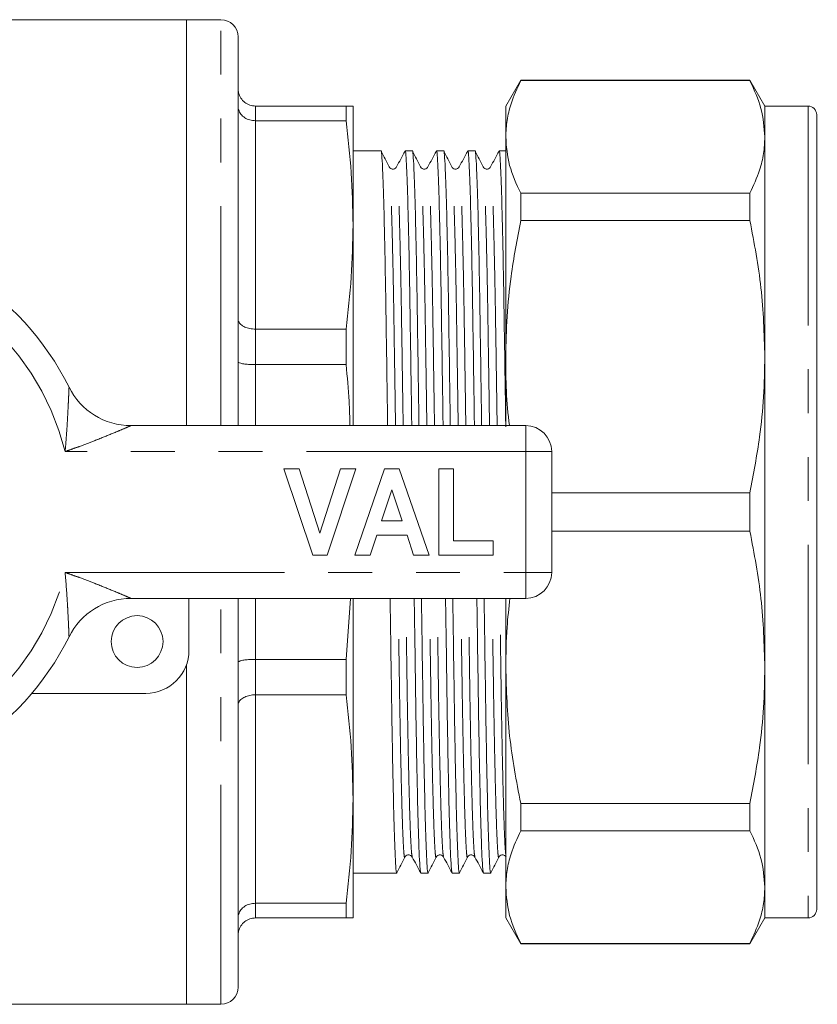
# Model space of a CAD drawing. Units: millimetres. Extents: x 178 to 229, y 96 to 256.
# Drawn here: x 205 to 229, y 96 to 125 of the extents above; entities that cross this region are included whole.
import ezdxf

# ---------------------------------------------------------------- set-up
doc = ezdxf.new("R2010")
doc.units = ezdxf.units.MM
doc.linetypes.add('PHANTOM', pattern=[12.7, 6.35, -1.27, 1.27, -1.27, 1.27, -1.27])

msp = doc.modelspace()

# ---------------------------------------------------------------- linework, layer by layer
at = {"color": 7, "linetype": 'Continuous', "lineweight": 15}
for p, q in [((210.249, 124.94), (203.742, 124.94)), ((211.249, 124.94), (210.249, 124.94)), ((210.249, 124.94), (210.249, 113.19)), ((211.749, 113.19), (211.749, 124.44)), ((219.928, 123.19), (219.495, 122.44)), ((226.562, 123.19), (219.928, 123.19)), ((219.928, 123.178), (219.928, 123.19)), ((219.928, 123.178), (226.562, 123.178)), ((226.995, 122.44), (226.562, 123.19)), ((226.562, 123.19), (226.562, 123.178)), ((214.873, 122.44), (212.249, 122.44)), ((214.873, 122.44), (214.873, 122.014)), ((215.074, 118.999), (215.074, 122.44)), ((219.495, 122.44), (219.495, 121.546)), ((228.245, 122.44), (226.995, 122.44)), ((226.995, 122.44), (226.995, 121.546)), ((212.249, 122.014), (214.873, 122.014)), ((228.495, 122.19), (228.495, 99.19)), ((219.495, 121.546), (219.495, 115.187)), ((226.995, 121.546), (226.995, 115.187)), ((215.885, 121.14), (215.074, 121.14)), ((216.792, 121.14), (216.583, 121.14)), ((217.699, 121.14), (217.49, 121.14)), ((218.606, 121.14), (218.397, 121.14)), ((219.495, 121.14), (219.304, 121.14)), ((219.928, 119.127), (219.928, 119.914)), ((226.562, 119.914), (219.928, 119.914)), ((226.562, 119.914), (226.562, 119.127)), ((215.074, 113.19), (215.074, 118.999)), ((219.928, 119.127), (226.562, 119.127)), ((214.873, 115.983), (212.249, 115.983)), ((214.873, 115.983), (214.873, 114.955)), ((219.495, 115.187), (219.495, 113.161)), ((226.995, 115.187), (226.995, 106.193)), ((212.249, 114.955), (214.873, 114.955)), ((208.644, 113.19), (220.074, 113.19)), ((220.824, 112.44), (220.824, 108.94)), ((213.074, 111.94), (213.516, 111.94)), ((213.914, 109.44), (213.074, 111.94)), ((213.516, 111.94), (214.116, 110.081)), ((214.116, 110.081), (214.713, 111.94)), ((215.157, 111.94), (214.321, 109.44)), ((214.713, 111.94), (215.157, 111.94)), ((215.125, 109.44), (215.988, 111.94)), ((215.988, 111.94), (216.406, 111.94)), ((216.406, 111.94), (217.273, 109.44)), ((217.561, 109.44), (217.561, 111.94)), ((217.561, 111.94), (217.978, 111.94)), ((217.978, 111.94), (217.978, 109.857)), ((216.199, 111.331), (215.902, 110.434)), ((216.498, 110.434), (216.199, 111.331)), ((226.562, 111.246), (220.824, 111.246)), ((226.562, 111.246), (226.562, 110.134)), ((215.902, 110.434), (216.498, 110.434)), ((215.763, 110.017), (215.572, 109.44)), ((216.637, 110.017), (215.763, 110.017)), ((216.829, 109.44), (216.637, 110.017)), ((220.824, 110.134), (226.562, 110.134)), ((217.978, 109.857), (219.132, 109.857)), ((219.132, 109.857), (219.132, 109.44)), ((214.321, 109.44), (213.914, 109.44)), ((215.572, 109.44), (215.125, 109.44)), ((217.273, 109.44), (216.829, 109.44)), ((219.132, 109.44), (217.561, 109.44)), ((228.513, 109.225), (228.495, 109.225)), ((228.495, 108.442), (228.513, 108.442)), ((228.495, 108.368), (228.513, 108.368)), ((220.074, 108.19), (208.644, 108.19)), ((210.324, 108.19), (210.324, 106.69)), ((211.749, 96.94), (211.749, 108.19)), ((214.997, 108.19), (214.873, 106.425)), ((215.074, 102.381), (215.074, 108.19)), ((219.495, 108.19), (219.495, 106.193)), ((228.513, 106.735), (228.495, 106.735)), ((214.873, 106.425), (212.249, 106.425)), ((214.873, 106.425), (214.873, 105.397)), ((228.513, 106.389), (228.495, 106.389)), ((210.249, 106.264), (210.249, 96.44)), ((219.495, 106.193), (219.495, 99.834)), ((226.995, 106.193), (226.995, 99.834)), ((228.495, 106.128), (228.513, 106.128)), ((228.495, 105.906), (228.513, 105.906)), ((228.513, 105.65), (228.495, 105.65)), ((209.074, 105.44), (205.775, 105.44)), ((212.249, 105.397), (214.873, 105.397)), ((228.495, 105.033), (228.513, 105.033)), ((228.513, 104.556), (228.495, 104.556)), ((228.495, 103.883), (228.513, 103.883)), ((228.513, 103.671), (228.495, 103.671)), ((228.513, 103.114), (228.495, 103.114)), ((228.495, 102.626), (228.513, 102.626)), ((215.074, 98.94), (215.074, 102.381)), ((226.562, 102.253), (219.928, 102.253)), ((219.928, 101.466), (219.928, 102.253)), ((226.562, 102.253), (226.562, 101.466)), ((219.928, 101.466), (226.562, 101.466)), ((228.495, 101.451), (228.513, 101.451)), ((215.074, 100.24), (215.431, 100.24)), ((215.431, 100.24), (215.772, 100.24)), ((216.129, 100.24), (216.338, 100.24)), ((217.036, 100.24), (217.245, 100.24)), ((217.943, 100.24), (218.152, 100.24)), ((218.85, 100.24), (219.059, 100.24)), ((219.495, 99.834), (219.495, 98.94)), ((226.995, 99.834), (226.995, 98.94)), ((214.873, 99.366), (212.249, 99.366)), ((214.873, 99.366), (214.873, 98.94)), ((212.249, 98.94), (214.873, 98.94)), ((219.495, 98.94), (219.928, 98.19)), ((226.562, 98.19), (226.995, 98.94)), ((226.995, 98.94), (228.245, 98.94)), ((226.562, 98.202), (219.928, 98.202)), ((219.928, 98.19), (219.928, 98.202)), ((219.928, 98.19), (226.562, 98.19)), ((226.562, 98.202), (226.562, 98.19)), ((188.899, 96.44), (210.249, 96.44)), ((210.249, 96.44), (211.249, 96.44))]:
    msp.add_line(p, q, dxfattribs=at)
at = {"color": 8, "linetype": 'PHANTOM', "lineweight": 0}
for p, q in [((211.249, 113.19), (211.249, 124.94)), ((212.249, 122.44), (212.249, 122.014)), ((228.245, 122.44), (228.245, 98.94)), ((212.249, 122.014), (212.249, 115.983)), ((212.249, 115.983), (212.249, 114.955)), ((212.249, 114.955), (212.249, 113.19)), ((220.074, 112.44), (220.074, 113.19)), ((220.074, 112.44), (206.738, 112.44)), ((220.074, 108.94), (220.074, 112.44)), ((220.074, 112.44), (220.824, 112.44)), ((206.738, 108.94), (220.074, 108.94)), ((220.074, 108.94), (220.824, 108.94)), ((220.074, 108.19), (220.074, 108.94)), ((211.249, 96.44), (211.249, 108.19)), ((212.249, 108.19), (212.249, 106.425)), ((212.249, 106.425), (212.249, 105.397)), ((212.249, 105.397), (212.249, 99.366)), ((212.249, 99.366), (212.249, 98.94))]:
    msp.add_line(p, q, dxfattribs=at)
at = {"color": 7, "linetype": 'Continuous', "lineweight": 15}
msp.add_circle((208.824, 106.94), 0.75, dxfattribs=at)
for centre, radius, start, end in [((211.249, 124.44), 0.5, 0, 90), ((228.245, 122.19), 0.25, 0, 90), ((199.574, 110.69), 8.125, 26.3878, 153.6122), ((208.644, 115.19), 2, 206.3878, 270), ((220.074, 112.44), 0.75, 0, 90), ((220.074, 108.94), 0.75, 270, 0), ((208.644, 106.19), 2, 90, 153.6122), ((199.574, 110.69), 8.125, 206.3878, 333.6122), ((209.074, 106.69), 1.25, 270, 0), ((228.245, 99.19), 0.25, 270, 0), ((211.249, 96.94), 0.5, 270, 0)]:
    msp.add_arc(centre, radius, start, end, dxfattribs=at)
at = {"color": 8, "linetype": 'PHANTOM', "lineweight": 0}
for start, end in [(13.7265, 166.2735), (193.7265, 346.2735)]:
    msp.add_arc((199.574, 110.69), 7.375, start, end, dxfattribs=at)
at = {"color": 7, "linetype": 'Continuous', "lineweight": 15}
msp.add_ellipse((215.772, 110.69), major_axis=(718.488, 0), ratio=0.014544, start_param=4.712389, end_param=4.712886, dxfattribs=at)
for points, knots in [([(219.495, 121.546), (219.502, 121.706), (219.518, 122.026), (219.649, 122.572), (219.825, 122.954), (219.928, 123.178)], [0, 0, 0, 0, 0.292202, 0.585476, 1, 1, 1, 1]), ([(226.562, 123.178), (226.686, 122.909), (226.935, 122.369), (226.975, 121.821), (226.995, 121.546)], [0, 0, 0, 0, 0.497711, 1, 1, 1, 1]), ([(211.749, 122.94), (211.749, 122.938), (211.749, 122.899), (211.761, 122.804), (211.82, 122.665), (211.934, 122.54), (212.082, 122.456), (212.194, 122.445), (212.249, 122.44)], [0, 0, 0, 0, 0.006937, 0.151475, 0.366589, 0.578666, 0.789308, 1, 1, 1, 1]), ([(212.249, 122.014), (212.194, 122.019), (212.082, 122.028), (211.934, 122.098), (211.82, 122.201), (211.761, 122.316), (211.749, 122.395), (211.749, 122.428), (211.749, 122.429)], [0, 0, 0, 0, 0.210692, 0.4213338, 0.6334111, 0.848525, 0.9930632, 1, 1, 1, 1]), ([(215.074, 122.44), (215.054, 122.44), (215.027, 122.44), (214.904, 122.44), (214.873, 122.44)], [0, 0, 0, 0, 0.75111, 1, 1, 1, 1]), ([(214.873, 122.014), (214.931, 121.513), (215.047, 120.509), (215.065, 119.502), (215.074, 118.999)], [0, 0, 0, 0, 0.499494, 1, 1, 1, 1]), ([(219.928, 119.914), (219.804, 120.182), (219.555, 120.722), (219.515, 121.27), (219.495, 121.546)], [0, 0, 0, 0, 0.497711, 1, 1, 1, 1]), ([(226.995, 121.546), (226.987, 121.386), (226.971, 121.065), (226.84, 120.519), (226.665, 120.137), (226.562, 119.914)], [0, 0, 0, 0, 0.292163, 0.585399, 1, 1, 1, 1]), ([(216.075, 113.19), (216.072, 113.449), (216.06, 114.233), (216.043, 115.456), (216.022, 116.836), (216, 118.08), (215.977, 119.166), (215.952, 120.042), (215.928, 120.684), (215.905, 121.037), (215.892, 121.18), (215.885, 121.14), (215.885, 121.14)], [0, 0, 0, 0, 0.057203, 0.173478, 0.2876, 0.405004, 0.524904, 0.645833, 0.766245, 0.884634, 0.999644, 1, 1, 1, 1]), ([(216.119, 120.68), (216.08, 120.756), (216.003, 120.908), (215.926, 121.061), (215.888, 121.137)], [0, 0, 0, 0, 0.499995, 1, 1, 1, 1]), ([(216.579, 121.137), (216.538, 121.06), (216.456, 120.907), (216.374, 120.754), (216.333, 120.678)], [0, 0, 0, 0, 0.500004, 1, 1, 1, 1]), ([(216.579, 121.121), (216.58, 121.128), (216.588, 121.181), (216.603, 121.043), (216.626, 120.686), (216.65, 120.047), (216.674, 119.172), (216.698, 118.088), (216.72, 116.844), (216.74, 115.466), (216.758, 114.239), (216.769, 113.452), (216.773, 113.19)], [0, 0, 0, 0, 0.017195, 0.130185, 0.246496, 0.364793, 0.483598, 0.601392, 0.716734, 0.828853, 0.943085, 1, 1, 1, 1]), ([(216.982, 113.19), (216.979, 113.449), (216.967, 114.233), (216.95, 115.456), (216.929, 116.836), (216.907, 118.08), (216.884, 119.166), (216.859, 120.042), (216.835, 120.684), (216.812, 121.037), (216.799, 121.18), (216.792, 121.14), (216.792, 121.14)], [0, 0, 0, 0, 0.057203, 0.173478, 0.2876, 0.405004, 0.524904, 0.645833, 0.766245, 0.884634, 0.999644, 1, 1, 1, 1]), ([(217.026, 120.68), (216.987, 120.756), (216.91, 120.908), (216.833, 121.061), (216.795, 121.137)], [0, 0, 0, 0, 0.499995, 1, 1, 1, 1]), ([(217.486, 121.137), (217.445, 121.06), (217.363, 120.907), (217.281, 120.754), (217.24, 120.678)], [0, 0, 0, 0, 0.500004, 1, 1, 1, 1]), ([(217.486, 121.121), (217.487, 121.128), (217.495, 121.181), (217.51, 121.043), (217.533, 120.686), (217.557, 120.047), (217.581, 119.172), (217.605, 118.088), (217.627, 116.844), (217.647, 115.466), (217.665, 114.239), (217.676, 113.452), (217.68, 113.19)], [0, 0, 0, 0, 0.017195, 0.130185, 0.246495, 0.364793, 0.483598, 0.601392, 0.716734, 0.828853, 0.943085, 1, 1, 1, 1]), ([(217.889, 113.19), (217.886, 113.449), (217.874, 114.233), (217.857, 115.456), (217.836, 116.836), (217.814, 118.08), (217.791, 119.166), (217.766, 120.042), (217.742, 120.684), (217.719, 121.037), (217.706, 121.18), (217.699, 121.14), (217.699, 121.14)], [0, 0, 0, 0, 0.057203, 0.173478, 0.2876, 0.405004, 0.524904, 0.645833, 0.766245, 0.884634, 0.999644, 1, 1, 1, 1]), ([(217.933, 120.68), (217.894, 120.756), (217.817, 120.908), (217.74, 121.061), (217.702, 121.137)], [0, 0, 0, 0, 0.499995, 1, 1, 1, 1]), ([(218.393, 121.137), (218.352, 121.06), (218.27, 120.907), (218.188, 120.754), (218.147, 120.678)], [0, 0, 0, 0, 0.500004, 1, 1, 1, 1]), ([(218.393, 121.121), (218.394, 121.128), (218.402, 121.181), (218.417, 121.043), (218.44, 120.686), (218.464, 120.047), (218.488, 119.172), (218.512, 118.088), (218.534, 116.844), (218.554, 115.466), (218.572, 114.239), (218.583, 113.452), (218.587, 113.19)], [0, 0, 0, 0, 0.017195, 0.130185, 0.246495, 0.364793, 0.483598, 0.601392, 0.716734, 0.828853, 0.943085, 1, 1, 1, 1]), ([(218.796, 113.19), (218.793, 113.449), (218.781, 114.233), (218.764, 115.456), (218.743, 116.836), (218.721, 118.08), (218.698, 119.166), (218.673, 120.042), (218.649, 120.684), (218.626, 121.037), (218.613, 121.18), (218.606, 121.14), (218.606, 121.14)], [0, 0, 0, 0, 0.057203, 0.173478, 0.2876, 0.405004, 0.524904, 0.645833, 0.766245, 0.884634, 0.999644, 1, 1, 1, 1]), ([(218.84, 120.68), (218.801, 120.756), (218.724, 120.908), (218.647, 121.061), (218.609, 121.137)], [0, 0, 0, 0, 0.499995, 1, 1, 1, 1]), ([(219.3, 121.137), (219.259, 121.06), (219.177, 120.907), (219.095, 120.754), (219.054, 120.678)], [0, 0, 0, 0, 0.500004, 1, 1, 1, 1]), ([(219.3, 121.121), (219.301, 121.128), (219.309, 121.181), (219.324, 121.043), (219.347, 120.686), (219.371, 120.047), (219.395, 119.172), (219.419, 118.088), (219.441, 116.844), (219.461, 115.466), (219.479, 114.229), (219.491, 113.43), (219.495, 113.157)], [0, 0, 0, 0, 0.017154, 0.129874, 0.245908, 0.363923, 0.482445, 0.599958, 0.715026, 0.826876, 0.940837, 1, 1, 1, 1]), ([(216.333, 120.678), (216.325, 120.665), (216.307, 120.638), (216.243, 120.608), (216.16, 120.623), (216.133, 120.661), (216.119, 120.68)], [0, 0, 0, 0, 0.210486, 0.450766, 0.717525, 1, 1, 1, 1]), ([(217.24, 120.678), (217.232, 120.665), (217.214, 120.638), (217.15, 120.608), (217.067, 120.623), (217.04, 120.661), (217.026, 120.68)], [0, 0, 0, 0, 0.210183, 0.450371, 0.717233, 1, 1, 1, 1]), ([(218.147, 120.678), (218.133, 120.659), (218.104, 120.621), (218.02, 120.609), (217.958, 120.641), (217.941, 120.667), (217.933, 120.68)], [0, 0, 0, 0, 0.2756848, 0.5402007, 0.7826469, 1, 1, 1, 1]), ([(219.054, 120.678), (219.046, 120.665), (219.028, 120.638), (218.964, 120.608), (218.881, 120.623), (218.854, 120.661), (218.84, 120.68)], [0, 0, 0, 0, 0.210549, 0.450849, 0.717588, 1, 1, 1, 1]), ([(215.074, 118.999), (215.065, 118.496), (215.047, 117.489), (214.931, 116.485), (214.873, 115.983)], [0, 0, 0, 0, 0.499459, 1, 1, 1, 1]), ([(219.495, 115.187), (219.502, 115.573), (219.518, 116.347), (219.649, 117.665), (219.825, 118.587), (219.928, 119.127)], [0, 0, 0, 0, 0.292202, 0.585476, 1, 1, 1, 1]), ([(226.562, 119.127), (226.686, 118.478), (226.935, 117.174), (226.975, 115.851), (226.995, 115.187)], [0, 0, 0, 0, 0.497711, 1, 1, 1, 1]), ([(212.249, 115.983), (212.194, 115.986), (212.082, 115.992), (211.934, 116.041), (211.82, 116.114), (211.761, 116.195), (211.749, 116.251), (211.749, 116.274), (211.749, 116.275)], [0, 0, 0, 0, 0.210692, 0.421334, 0.633411, 0.848525, 0.993063, 1, 1, 1, 1]), ([(219.609, 113.19), (219.608, 113.193), (219.5, 113.851), (219.497, 114.52), (219.495, 115.187)], [0, 0, 0, 0, 0.0038716, 1, 1, 1, 1]), ([(226.995, 115.187), (226.987, 114.8), (226.971, 114.026), (226.84, 112.708), (226.665, 111.786), (226.562, 111.246)], [0, 0, 0, 0, 0.292163, 0.585399, 1, 1, 1, 1]), ([(212.249, 114.955), (212.194, 114.956), (212.082, 114.958), (211.934, 114.972), (211.82, 114.994), (211.761, 115.018), (211.749, 115.035), (211.749, 115.041), (211.749, 115.042)], [0, 0, 0, 0, 0.210692, 0.4213338, 0.6334111, 0.848525, 0.9930632, 1, 1, 1, 1]), ([(214.873, 114.955), (214.907, 114.602), (214.962, 114.015), (214.978, 113.425), (214.984, 113.19)], [0, 0, 0, 0, 0.600931, 1, 1, 1, 1]), ([(226.562, 110.134), (226.686, 109.485), (226.935, 108.181), (226.975, 106.858), (226.995, 106.193)], [0, 0, 0, 0, 0.497711, 1, 1, 1, 1]), ([(216.342, 100.26), (216.34, 100.252), (216.332, 100.199), (216.318, 100.336), (216.295, 100.694), (216.271, 101.333), (216.247, 102.208), (216.223, 103.293), (216.201, 104.536), (216.18, 105.915), (216.163, 107.141), (216.151, 107.928), (216.148, 108.19)], [0, 0, 0, 0, 0.018273, 0.131141, 0.2473263, 0.365496, 0.4841725, 0.6018398, 0.7170577, 0.8290548, 0.943164, 1, 1, 1, 1]), ([(216.845, 108.19), (216.849, 107.932), (216.861, 107.147), (216.878, 105.924), (216.898, 104.544), (216.921, 103.3), (216.944, 102.215), (216.969, 101.335), (216.992, 100.705), (217.014, 100.327), (217.027, 100.28), (217.033, 100.259)], [0, 0, 0, 0, 0.058226, 0.176617, 0.292817, 0.412357, 0.53444, 0.657569, 0.780173, 0.900718, 1, 1, 1, 1]), ([(217.249, 100.26), (217.247, 100.252), (217.239, 100.199), (217.225, 100.336), (217.202, 100.694), (217.178, 101.333), (217.154, 102.208), (217.13, 103.293), (217.108, 104.536), (217.087, 105.915), (217.07, 107.141), (217.058, 107.928), (217.055, 108.19)], [0, 0, 0, 0, 0.018274, 0.131142, 0.247327, 0.365497, 0.484173, 0.60184, 0.717058, 0.829055, 0.943164, 1, 1, 1, 1]), ([(217.752, 108.19), (217.756, 107.932), (217.768, 107.147), (217.785, 105.924), (217.805, 104.544), (217.828, 103.3), (217.851, 102.215), (217.876, 101.335), (217.899, 100.705), (217.921, 100.327), (217.934, 100.28), (217.94, 100.259)], [0, 0, 0, 0, 0.0582263, 0.1766171, 0.2928165, 0.4123574, 0.5344398, 0.6575692, 0.7801729, 0.9007176, 1, 1, 1, 1]), ([(218.156, 100.26), (218.154, 100.252), (218.146, 100.199), (218.132, 100.336), (218.109, 100.694), (218.085, 101.333), (218.061, 102.208), (218.037, 103.293), (218.015, 104.536), (217.994, 105.915), (217.977, 107.141), (217.965, 107.928), (217.962, 108.19)], [0, 0, 0, 0, 0.018277, 0.131144, 0.247329, 0.365498, 0.484174, 0.601841, 0.717059, 0.829055, 0.943164, 1, 1, 1, 1]), ([(218.659, 108.19), (218.663, 107.932), (218.675, 107.147), (218.692, 105.924), (218.712, 104.544), (218.735, 103.3), (218.758, 102.215), (218.783, 101.335), (218.806, 100.705), (218.828, 100.327), (218.841, 100.28), (218.847, 100.259)], [0, 0, 0, 0, 0.0582263, 0.1766171, 0.2928165, 0.4123575, 0.5344398, 0.6575692, 0.7801729, 0.9007177, 1, 1, 1, 1]), ([(219.063, 100.26), (219.061, 100.252), (219.053, 100.199), (219.039, 100.336), (219.016, 100.694), (218.992, 101.333), (218.968, 102.208), (218.944, 103.293), (218.922, 104.536), (218.901, 105.915), (218.884, 107.141), (218.872, 107.928), (218.869, 108.19)], [0, 0, 0, 0, 0.018279, 0.131146, 0.247331, 0.3655, 0.484176, 0.601842, 0.717059, 0.829056, 0.943164, 1, 1, 1, 1]), ([(219.495, 106.193), (219.5, 106.58), (219.51, 107.247), (219.584, 107.911), (219.616, 108.19)], [0, 0, 0, 0, 0.579265, 1, 1, 1, 1]), ([(212.249, 106.425), (212.222, 106.425), (212.166, 106.425), (212.085, 106.421), (212.009, 106.415), (211.939, 106.407), (211.878, 106.397), (211.827, 106.385), (211.787, 106.372), (211.764, 106.36), (211.752, 106.349), (211.749, 106.342), (211.749, 106.339), (211.749, 106.338)], [0, 0, 0, 0, 0.103872, 0.210773, 0.31464, 0.421481, 0.526072, 0.633614, 0.739701, 0.848786, 0.920491, 0.993085, 1, 1, 1, 1]), ([(219.928, 102.253), (219.804, 102.902), (219.555, 104.206), (219.515, 105.529), (219.495, 106.193)], [0, 0, 0, 0, 0.497711, 1, 1, 1, 1]), ([(226.995, 106.193), (226.987, 105.807), (226.971, 105.033), (226.84, 103.715), (226.665, 102.793), (226.562, 102.253)], [0, 0, 0, 0, 0.292163, 0.585399, 1, 1, 1, 1]), ([(212.249, 105.397), (212.222, 105.396), (212.166, 105.395), (212.085, 105.382), (212.009, 105.363), (211.939, 105.336), (211.878, 105.303), (211.827, 105.264), (211.787, 105.221), (211.764, 105.179), (211.752, 105.141), (211.749, 105.118), (211.749, 105.106), (211.749, 105.105)], [0, 0, 0, 0, 0.103872, 0.210773, 0.31464, 0.421481, 0.526072, 0.633614, 0.739701, 0.848786, 0.920491, 0.993085, 1, 1, 1, 1]), ([(214.873, 105.397), (214.931, 104.896), (215.047, 103.892), (215.065, 102.885), (215.074, 102.381)], [0, 0, 0, 0, 0.499494, 1, 1, 1, 1]), ([(215.074, 102.381), (215.065, 101.879), (215.047, 100.872), (214.931, 99.868), (214.873, 99.366)], [0, 0, 0, 0, 0.499459, 1, 1, 1, 1]), ([(219.495, 99.834), (219.502, 99.994), (219.518, 100.315), (219.649, 100.861), (219.825, 101.243), (219.928, 101.466)], [0, 0, 0, 0, 0.292202, 0.585476, 1, 1, 1, 1]), ([(226.562, 101.466), (226.686, 101.198), (226.935, 100.658), (226.975, 100.11), (226.995, 99.834)], [0, 0, 0, 0, 0.497711, 1, 1, 1, 1]), ([(216.342, 100.243), (216.38, 100.319), (216.457, 100.472), (216.534, 100.624), (216.572, 100.7)], [0, 0, 0, 0, 0.500005, 1, 1, 1, 1]), ([(216.572, 100.7), (216.58, 100.713), (216.597, 100.739), (216.66, 100.771), (216.743, 100.759), (216.772, 100.721), (216.787, 100.702)], [0, 0, 0, 0, 0.217397, 0.459856, 0.724358, 1, 1, 1, 1]), ([(216.787, 100.702), (216.828, 100.626), (216.91, 100.473), (216.992, 100.32), (217.033, 100.243)], [0, 0, 0, 0, 0.499996, 1, 1, 1, 1]), ([(217.249, 100.243), (217.287, 100.319), (217.364, 100.472), (217.441, 100.624), (217.479, 100.7)], [0, 0, 0, 0, 0.500005, 1, 1, 1, 1]), ([(217.479, 100.7), (217.493, 100.719), (217.521, 100.757), (217.604, 100.772), (217.667, 100.742), (217.685, 100.715), (217.694, 100.702)], [0, 0, 0, 0, 0.282442, 0.549191, 0.789481, 1, 1, 1, 1]), ([(217.694, 100.702), (217.735, 100.626), (217.817, 100.473), (217.899, 100.32), (217.94, 100.243)], [0, 0, 0, 0, 0.499996, 1, 1, 1, 1]), ([(218.156, 100.243), (218.194, 100.319), (218.271, 100.472), (218.348, 100.624), (218.386, 100.7)], [0, 0, 0, 0, 0.500005, 1, 1, 1, 1]), ([(218.386, 100.7), (218.394, 100.713), (218.411, 100.739), (218.474, 100.771), (218.557, 100.759), (218.586, 100.721), (218.601, 100.702)], [0, 0, 0, 0, 0.2173984, 0.4598606, 0.7243657, 1, 1, 1, 1]), ([(218.601, 100.702), (218.642, 100.626), (218.724, 100.473), (218.806, 100.32), (218.847, 100.243)], [0, 0, 0, 0, 0.499996, 1, 1, 1, 1]), ([(219.063, 100.243), (219.101, 100.319), (219.178, 100.472), (219.255, 100.624), (219.293, 100.7)], [0, 0, 0, 0, 0.500005, 1, 1, 1, 1]), ([(219.293, 100.7), (219.301, 100.713), (219.318, 100.739), (219.381, 100.771), (219.464, 100.759), (219.493, 100.721), (219.508, 100.702)], [0, 0, 0, 0, 0.217307, 0.459739, 0.72427, 1, 1, 1, 1]), ([(219.928, 98.202), (219.804, 98.471), (219.555, 99.011), (219.515, 99.559), (219.495, 99.834)], [0, 0, 0, 0, 0.497711, 1, 1, 1, 1]), ([(226.995, 99.834), (226.987, 99.674), (226.971, 99.354), (226.84, 98.808), (226.665, 98.426), (226.562, 98.202)], [0, 0, 0, 0, 0.292163, 0.585399, 1, 1, 1, 1]), ([(212.249, 99.366), (212.194, 99.361), (212.082, 99.352), (211.934, 99.282), (211.82, 99.179), (211.761, 99.064), (211.749, 98.985), (211.749, 98.952), (211.749, 98.951)], [0, 0, 0, 0, 0.210692, 0.421334, 0.633411, 0.848525, 0.993063, 1, 1, 1, 1]), ([(212.249, 98.94), (212.194, 98.935), (212.082, 98.924), (211.934, 98.84), (211.82, 98.715), (211.761, 98.576), (211.749, 98.481), (211.749, 98.442), (211.749, 98.44)], [0, 0, 0, 0, 0.210692, 0.421334, 0.633411, 0.848525, 0.993063, 1, 1, 1, 1]), ([(214.873, 98.94), (214.904, 98.94), (215.027, 98.94), (215.054, 98.94), (215.074, 98.94)], [0, 0, 0, 0, 0.24889, 1, 1, 1, 1])]:
    msp.add_open_spline(points, degree=3, knots=knots, dxfattribs=at)
at = {"color": 8, "linetype": 'PHANTOM', "lineweight": 0}
for points, knots in [([(216.304, 113.19), (216.301, 113.401), (216.29, 114.115), (216.273, 115.251), (216.253, 116.57), (216.231, 117.76), (216.207, 118.797), (216.183, 119.637), (216.159, 120.239), (216.137, 120.599), (216.125, 120.643), (216.119, 120.663)], [0, 0, 0, 0, 0.05038, 0.17003, 0.287464, 0.408276, 0.531656, 0.656095, 0.780002, 0.901828, 1, 1, 1, 1]), ([(216.525, 113.19), (216.522, 113.402), (216.511, 114.117), (216.494, 115.252), (216.474, 116.571), (216.452, 117.76), (216.428, 118.797), (216.404, 119.634), (216.38, 120.246), (216.357, 120.588), (216.342, 120.72), (216.334, 120.669), (216.333, 120.662)], [0, 0, 0, 0, 0.04866, 0.163778, 0.276765, 0.393001, 0.511709, 0.631435, 0.75065, 0.867862, 0.981728, 1, 1, 1, 1]), ([(217.211, 113.19), (217.208, 113.401), (217.197, 114.115), (217.18, 115.251), (217.16, 116.57), (217.138, 117.76), (217.114, 118.797), (217.09, 119.637), (217.066, 120.239), (217.044, 120.599), (217.032, 120.643), (217.026, 120.663)], [0, 0, 0, 0, 0.05038, 0.170028, 0.287462, 0.408272, 0.531651, 0.656089, 0.779995, 0.90182, 1, 1, 1, 1]), ([(217.432, 113.19), (217.429, 113.402), (217.418, 114.117), (217.401, 115.252), (217.381, 116.571), (217.359, 117.76), (217.335, 118.797), (217.311, 119.634), (217.287, 120.246), (217.264, 120.588), (217.249, 120.72), (217.241, 120.669), (217.24, 120.662)], [0, 0, 0, 0, 0.0486596, 0.1637777, 0.276765, 0.3930015, 0.5117094, 0.6314353, 0.75065, 0.8678626, 0.9817284, 1, 1, 1, 1]), ([(218.118, 113.19), (218.115, 113.401), (218.104, 114.115), (218.087, 115.251), (218.067, 116.57), (218.045, 117.76), (218.021, 118.797), (217.997, 119.637), (217.973, 120.239), (217.951, 120.599), (217.939, 120.643), (217.933, 120.663)], [0, 0, 0, 0, 0.05038, 0.170028, 0.287461, 0.408271, 0.53165, 0.656087, 0.779993, 0.901818, 1, 1, 1, 1]), ([(218.339, 113.19), (218.336, 113.402), (218.325, 114.117), (218.308, 115.252), (218.288, 116.571), (218.266, 117.76), (218.242, 118.797), (218.218, 119.634), (218.194, 120.246), (218.171, 120.588), (218.156, 120.72), (218.148, 120.669), (218.147, 120.662)], [0, 0, 0, 0, 0.04866, 0.163778, 0.276765, 0.393002, 0.511709, 0.631435, 0.75065, 0.867863, 0.981729, 1, 1, 1, 1]), ([(219.025, 113.19), (219.022, 113.401), (219.011, 114.115), (218.994, 115.251), (218.974, 116.57), (218.952, 117.76), (218.928, 118.797), (218.904, 119.637), (218.88, 120.239), (218.858, 120.599), (218.846, 120.643), (218.84, 120.663)], [0, 0, 0, 0, 0.0503799, 0.1700278, 0.2874611, 0.4082715, 0.5316504, 0.6560875, 0.7799932, 0.9018181, 1, 1, 1, 1]), ([(219.246, 113.19), (219.243, 113.402), (219.232, 114.117), (219.215, 115.252), (219.195, 116.571), (219.173, 117.76), (219.149, 118.797), (219.125, 119.634), (219.101, 120.246), (219.078, 120.588), (219.063, 120.72), (219.055, 120.669), (219.054, 120.662)], [0, 0, 0, 0, 0.0486596, 0.1637777, 0.276765, 0.3930015, 0.5117093, 0.6314353, 0.75065, 0.8678626, 0.9817284, 1, 1, 1, 1]), ([(206.738, 112.44), (206.739, 112.443), (206.752, 112.583), (206.776, 112.864), (206.799, 113.214), (206.815, 113.499), (206.827, 113.719), (206.836, 113.917), (206.844, 114.087), (206.849, 114.205), (206.852, 114.28), (206.853, 114.301), (206.853, 114.301), (206.853, 114.301)], [0, 0, 0, 0, 0.003535, 0.195939, 0.389624, 0.492507, 0.599033, 0.707011, 0.791161, 0.876855, 0.931727, 0.995496, 1, 1, 1, 1]), ([(208.644, 113.19), (208.644, 113.19), (208.644, 113.19), (208.623, 113.181), (208.555, 113.151), (208.431, 113.097), (208.182, 112.991), (207.87, 112.863), (207.505, 112.72), (207.226, 112.614), (206.953, 112.515), (206.812, 112.466), (206.741, 112.441), (206.738, 112.44)], [0, 0, 0, 0, 0.004195, 0.05549, 0.117832, 0.171251, 0.29266, 0.515889, 0.620998, 0.808192, 0.902388, 0.996708, 1, 1, 1, 1]), ([(206.853, 107.079), (206.853, 107.079), (206.853, 107.079), (206.852, 107.1), (206.849, 107.175), (206.844, 107.293), (206.833, 107.528), (206.82, 107.806), (206.791, 108.301), (206.765, 108.658), (206.739, 108.937), (206.738, 108.94)], [0, 0, 0, 0, 0.0045073, 0.0683252, 0.1232386, 0.2089968, 0.293211, 0.5074735, 0.6104344, 0.9964623, 1, 1, 1, 1]), ([(206.738, 108.94), (206.741, 108.939), (206.812, 108.914), (206.953, 108.865), (207.226, 108.766), (207.505, 108.66), (207.87, 108.517), (208.182, 108.389), (208.431, 108.283), (208.555, 108.229), (208.623, 108.199), (208.644, 108.19), (208.644, 108.19), (208.644, 108.19)], [0, 0, 0, 0, 0.003292, 0.097612, 0.191808, 0.379002, 0.484111, 0.70734, 0.828749, 0.882168, 0.94451, 0.995805, 1, 1, 1, 1]), ([(216.573, 100.717), (216.571, 100.709), (216.563, 100.658), (216.548, 100.789), (216.525, 101.132), (216.502, 101.743), (216.477, 102.581), (216.454, 103.618), (216.431, 104.807), (216.411, 106.126), (216.394, 107.263), (216.383, 107.977), (216.38, 108.19)], [0, 0, 0, 0, 0.019382, 0.133113, 0.250187, 0.369261, 0.488846, 0.607413, 0.723513, 0.836366, 0.951349, 1, 1, 1, 1]), ([(216.786, 100.718), (216.781, 100.738), (216.768, 100.783), (216.746, 101.143), (216.722, 101.745), (216.698, 102.585), (216.674, 103.622), (216.652, 104.811), (216.632, 106.131), (216.615, 107.265), (216.604, 107.979), (216.601, 108.19)], [0, 0, 0, 0, 0.099245, 0.220933, 0.344701, 0.468999, 0.59224, 0.712915, 0.830217, 0.949731, 1, 1, 1, 1]), ([(217.48, 100.717), (217.478, 100.709), (217.47, 100.658), (217.455, 100.789), (217.432, 101.132), (217.409, 101.743), (217.384, 102.581), (217.361, 103.618), (217.338, 104.807), (217.318, 106.126), (217.301, 107.263), (217.29, 107.977), (217.287, 108.19)], [0, 0, 0, 0, 0.019383, 0.133114, 0.250188, 0.369262, 0.488846, 0.607414, 0.723513, 0.836367, 0.951349, 1, 1, 1, 1]), ([(217.693, 100.718), (217.688, 100.738), (217.675, 100.783), (217.653, 101.143), (217.629, 101.745), (217.605, 102.585), (217.581, 103.622), (217.559, 104.811), (217.539, 106.131), (217.522, 107.265), (217.511, 107.979), (217.508, 108.19)], [0, 0, 0, 0, 0.0992448, 0.2209335, 0.3447008, 0.4689988, 0.5922398, 0.7129151, 0.8302172, 0.9497313, 1, 1, 1, 1]), ([(218.387, 100.717), (218.385, 100.709), (218.377, 100.658), (218.362, 100.789), (218.339, 101.132), (218.316, 101.743), (218.291, 102.581), (218.268, 103.618), (218.245, 104.807), (218.225, 106.126), (218.208, 107.263), (218.197, 107.977), (218.194, 108.19)], [0, 0, 0, 0, 0.019385, 0.133116, 0.25019, 0.369263, 0.488848, 0.607415, 0.723514, 0.836367, 0.951349, 1, 1, 1, 1]), ([(218.6, 100.718), (218.595, 100.738), (218.582, 100.783), (218.56, 101.143), (218.536, 101.745), (218.512, 102.585), (218.488, 103.622), (218.466, 104.811), (218.446, 106.131), (218.429, 107.265), (218.418, 107.979), (218.415, 108.19)], [0, 0, 0, 0, 0.099245, 0.220934, 0.344701, 0.468999, 0.59224, 0.712915, 0.830217, 0.949731, 1, 1, 1, 1]), ([(219.294, 100.717), (219.292, 100.709), (219.284, 100.658), (219.269, 100.789), (219.246, 101.132), (219.223, 101.743), (219.198, 102.581), (219.175, 103.618), (219.152, 104.807), (219.132, 106.126), (219.115, 107.263), (219.104, 107.977), (219.101, 108.19)], [0, 0, 0, 0, 0.019388, 0.133118, 0.250192, 0.369265, 0.488849, 0.607416, 0.723514, 0.836367, 0.951349, 1, 1, 1, 1]), ([(219.495, 100.79), (219.493, 100.797), (219.484, 100.838), (219.467, 101.152), (219.443, 101.743), (219.419, 102.586), (219.395, 103.622), (219.373, 104.811), (219.353, 106.131), (219.336, 107.265), (219.325, 107.979), (219.322, 108.19)], [0, 0, 0, 0, 0.0281759, 0.1594658, 0.2929982, 0.4271032, 0.5600678, 0.6902644, 0.8168214, 0.9457652, 1, 1, 1, 1])]:
    msp.add_open_spline(points, degree=3, knots=knots, dxfattribs=at)

doc.saveas('drawing.dxf')
